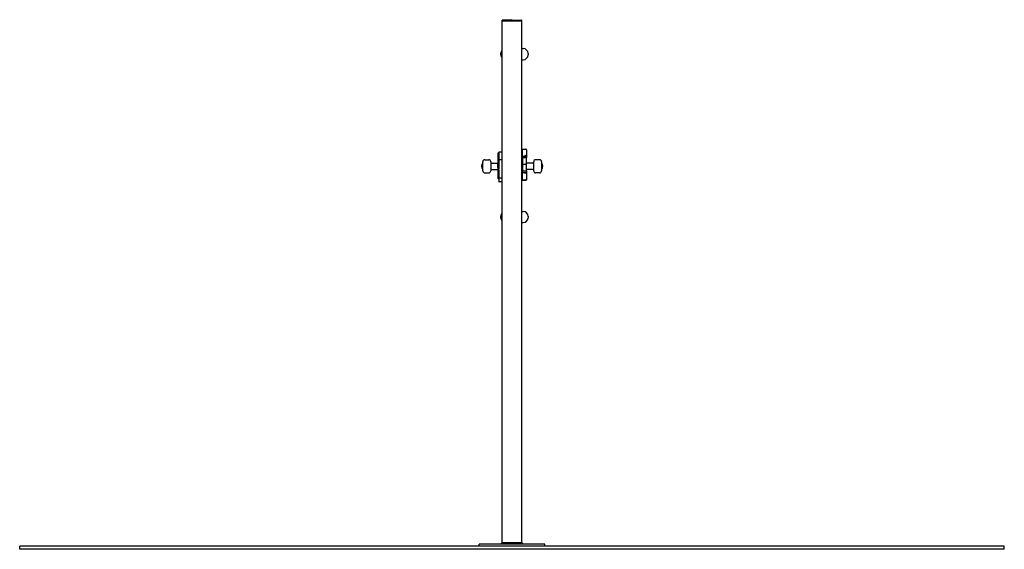
# Model space of a CAD drawing. Units: millimetres. Extents: x -6059 to 7406, y -4124 to 1040.
# Drawn here: x 2973 to 5973, y -573 to 1040 of the extents above; entities that cross this region are included whole.
import ezdxf

# ---------------------------------------------------------------- set-up
doc = ezdxf.new("R2010")
doc.units = ezdxf.units.MM
doc.layers.add('Krawędzie widoczne(ISO)', color=7, linetype='Continuous', lineweight=25)

msp = doc.modelspace()

# ---------------------------------------------------------------- linework, layer by layer
at = {"layer": 'Krawędzie widoczne(ISO)'}
for p, q in [((4443.2, 1036.6), (4443.2, 1037.8)), ((4503.5, 1036.6), (4443.2, 1036.6)), ((4443.2, -552.4), (4443.2, 1036.6)), ((4443.2, 1036.6), (4503.5, 1036.6)), ((4473.2, 1039.6), (4444, 1038.6)), ((4473.2, 1039.6), (4473.5, 1039.6)), ((4473.5, 1039.6), (4502.7, 1038.6)), ((4503.5, 1036.6), (4503.5, 1037.8)), ((4503.5, -552.4), (4503.5, 1036.6)), ((4442.3, 924.3), (4442.3, 944.9)), ((4442.3, 944.9), (4443.2, 944.9)), ((4503.5, 951.6), (4507.4, 951.6)), ((4522.4, 936.6), (4522.4, 932.6)), ((4442.3, 924.3), (4443.2, 924.3)), ((4503.5, 917.6), (4507.4, 917.6)), ((4430.4, 632.3), (4430.4, 632.2)), ((4430.4, 632.2), (4430.4, 632)), ((4430.4, 632), (4430.4, 613.3)), ((4431.4, 633.3), (4433.4, 633.3)), ((4433.4, 635.1), (4433.4, 635)), ((4433.4, 635), (4433.4, 634.7)), ((4433.4, 634.7), (4433.4, 612.4)), ((4442.4, 636.1), (4434.4, 636.1)), ((4505.4, 644.1), (4505.4, 645.5)), ((4505.4, 645.5), (4515.4, 645.5)), ((4505.4, 639.4), (4505.4, 644.1)), ((4505.4, 623.6), (4505.4, 639.4)), ((4517.4, 643.5), (4517.4, 642.1)), ((4517.4, 642.1), (4517.4, 640.6)), ((4517.4, 640.6), (4517.4, 627.5)), ((4384.4, 579.1), (4384.4, 607.1)), ((4390.4, 613.1), (4402.4, 613.1)), ((4408.4, 607.1), (4408.4, 579.1)), ((4411.4, 603.1), (4430.4, 603.1)), ((4430.4, 613.3), (4430.4, 611.2)), ((4430.4, 611.2), (4430.4, 607.9)), ((4430.4, 607.9), (4430.4, 606.9)), ((4430.4, 606.9), (4430.4, 606.8)), ((4430.4, 606.8), (4430.4, 600.7)), ((4430.4, 600.7), (4430.4, 600.2)), ((4430.4, 589.4), (4430.4, 600.2)), ((4431.4, 608.9), (4433.4, 608.9)), ((4433.4, 611.5), (4433.4, 612.4)), ((4433.4, 611.5), (4433.4, 610.6)), ((4433.4, 610.6), (4433.4, 610.4)), ((4433.4, 610.4), (4433.4, 585.6)), ((4442.4, 612.5), (4434.4, 612.5)), ((4503.5, 605.6), (4504.4, 605.6)), ((4504.4, 580.6), (4504.4, 605.6)), ((4505.4, 604.6), (4504.4, 605.6)), ((4505.4, 623.6), (4512.9, 623.6)), ((4505.4, 619.4), (4505.4, 623.6)), ((4505.4, 619.4), (4515.9, 619.4)), ((4505.4, 619.4), (4505.4, 599.7)), ((4512.9, 623.6), (4515.9, 623.6)), ((4513.5, 625.7), (4515.4, 625.7)), ((4514.4, 625.7), (4514.4, 624.6)), ((4517.4, 627.5), (4517.4, 622.3)), ((4517.4, 622.3), (4517.4, 618.4)), ((4517.4, 599.5), (4517.4, 618.4)), ((4536.4, 603.1), (4517.4, 603.1)), ((4539.4, 579.1), (4539.4, 607.1)), ((4557.4, 613.1), (4545.4, 613.1)), ((4563.4, 607.1), (4563.4, 579.1)), ((4390.4, 573.1), (4402.4, 573.1)), ((4411.4, 583.1), (4430.4, 583.1)), ((4430.4, 589.4), (4430.4, 567.4)), ((4431.4, 599.2), (4433.4, 599.2)), ((4431.4, 590.4), (4433.4, 590.4)), ((4433.4, 585.6), (4433.4, 584.9)), ((4433.4, 581.2), (4433.4, 584.9)), ((4433.4, 581.2), (4433.4, 557.6)), ((4503.5, 580.6), (4504.4, 580.6)), ((4505.4, 581.6), (4504.4, 580.6)), ((4505.4, 599.7), (4515.9, 599.7)), ((4505.4, 599.7), (4505.4, 579.6)), ((4505.4, 579.6), (4515.9, 579.6)), ((4505.4, 573.8), (4505.4, 579.6)), ((4505.4, 573.8), (4512.9, 573.8)), ((4505.4, 561.9), (4505.4, 573.8)), ((4512.9, 573.8), (4515.9, 573.8)), ((4515.4, 572.6), (4513.3, 572.6)), ((4517.4, 580.3), (4517.4, 599.5)), ((4536.4, 583.1), (4517.4, 583.1)), ((4517.4, 580.3), (4517.4, 575)), ((4517.4, 575), (4517.4, 570.7)), ((4517.4, 570.7), (4517.4, 560.5)), ((4557.4, 573.1), (4545.4, 573.1)), ((4430.4, 567.4), (4430.4, 557.3)), ((4431.4, 566.4), (4433.4, 566.4)), ((4431.4, 556.3), (4433.4, 556.3)), ((4433.4, 557.6), (4433.4, 546.3)), ((4442.4, 556.6), (4434.4, 556.6)), ((4442.4, 545.3), (4434.4, 545.3)), ((4505.4, 556.9), (4505.4, 561.9)), ((4505.4, 551.9), (4505.4, 556.9)), ((4505.4, 550.4), (4505.4, 551.9)), ((4505.4, 551.9), (4515.4, 551.9)), ((4505.4, 550.4), (4515.9, 550.4)), ((4517.4, 560.5), (4517.4, 558.8)), ((4517.4, 558.8), (4517.4, 553.9)), ((4517.4, 553.9), (4517.4, 551.9)), ((4503.5, 455.6), (4507.4, 455.6)), ((4442.3, 428.3), (4442.3, 448.9)), ((4442.3, 448.9), (4443.2, 448.9)), ((4442.3, 428.3), (4443.2, 428.3)), ((4503.5, 421.6), (4507.4, 421.6)), ((4522.4, 440.6), (4522.4, 436.6)), ((5973.4, -563.4), (2973.4, -563.4)), ((2973.4, -573.4), (2973.4, -563.4)), ((4573.4, -557.4), (4373.4, -557.4)), ((4373.4, -563.4), (4373.4, -557.4)), ((4443.2, -552.4), (4438.2, -557.4)), ((4443.2, -552.4), (4503.5, -552.4)), ((4503.5, -552.4), (4508.5, -557.4)), ((4573.4, -563.4), (4573.4, -557.4)), ((5973.4, -573.4), (5973.4, -563.4)), ((5973.4, -573.4), (2973.4, -573.4))]:
    msp.add_line(p, q, dxfattribs=at)
for centre, radius, start, end in [((4444, 1037.8), 0.8, 91.9092, 180), ((4502.7, 1037.8), 0.8, 0, 88.0908), ((4454.5, 934.6), 16, 139.8109, 220.1891), ((4507.4, 936.6), 15, 0, 90), ((4507.4, 932.6), 15, 270, 0), ((4431.4, 632.3), 1, 90, 180), ((4434.4, 635.1), 1, 90, 180), ((4442.4, 635.1), 1, 31.7883, 90), ((4515.4, 643.5), 2, 0, 90), ((4396.7, 593.1), 16, 140.3539, 219.6461), ((4396.7, 593.1), 16, 140.3539, 219.6461), ((4390.4, 607.1), 6, 90, 180), ((4402.4, 607.1), 6, 0, 90), ((4411.4, 606.1), 3, 180, 270), ((4431.4, 607.9), 1, 90, 180), ((4431.4, 600.2), 1, 180, 270), ((4434.4, 611.5), 1, 90, 180), ((4442.4, 611.5), 1, 31.7883, 90), ((4536.4, 606.1), 3, 270, 0), ((4545.4, 607.1), 6, 90, 180), ((4557.4, 607.1), 6, 0, 90), ((4551, 593.1), 16, 320.3539, 39.6461), ((4551, 593.1), 16, 320.3539, 39.6461), ((4390.4, 579.1), 6, 180, 270), ((4402.4, 579.1), 6, 270, 0), ((4411.4, 580.1), 3, 90, 180), ((4431.4, 589.4), 1, 90, 180), ((4536.4, 580.1), 3, 0, 90), ((4545.4, 579.1), 6, 180, 270), ((4557.4, 579.1), 6, 270, 0), ((4431.4, 567.4), 1, 180, 270), ((4431.4, 557.3), 1, 180, 270), ((4434.4, 557.6), 1, 180, 270), ((4434.4, 546.3), 1, 180, 270), ((4442.4, 557.6), 1, 270, 328.2117), ((4442.4, 546.3), 1, 270, 328.2117), ((4515.4, 553.9), 2, 270, 0), ((4515.9, 551.9), 1.5, 270, 0), ((4507.4, 440.6), 15, 0, 90), ((4454.5, 438.6), 16, 139.8109, 220.1891), ((4507.4, 436.6), 15, 270, 0)]:
    msp.add_arc(centre, radius, start, end, dxfattribs=at)
msp.add_ellipse((4515.9, 599.5), major_axis=(-1.5, 0), ratio=0.084126, start_param=3.141593, end_param=4.712389, dxfattribs=at)
for points, knots in [([(4513.5, 625.7), (4513.4, 625.7), (4513.4, 625.7), (4513.1, 625.8), (4513, 625.8), (4512.9, 625.9), (4512.9, 625.9), (4512.9, 625.9)], [-0.09205495, -0.09205495, -0.09205495, -0.09205495, -0.06057077, -0.06057077, 0, 0, 0.00067232, 0.00067232, 0.00067232, 0.00067232]), ([(4514.4, 624.6), (4514.4, 624.5), (4514.3, 624.3), (4514.1, 624), (4513.9, 623.9), (4513.6, 623.8), (4513.5, 623.7), (4513.3, 623.7), (4513.2, 623.7), (4513, 623.6), (4512.9, 623.6), (4512.9, 623.6)], [0.8876769, 0.8876769, 0.8876769, 0.8876769, 0.9823094, 0.9823094, 1.0587758, 1.0587758, 1.1135853, 1.1135853, 1.1392544, 1.1392544, 1.1642744, 1.1642744, 1.1642744, 1.1642744]), ([(4515.4, 625.7), (4515.5, 625.7), (4515.7, 625.7), (4516, 625.8), (4516.2, 625.9), (4516.5, 626), (4516.6, 626.1), (4516.9, 626.4), (4517.1, 626.6), (4517.3, 626.9), (4517.3, 627.1), (4517.4, 627.4), (4517.4, 627.5), (4517.4, 627.5)], [0, 0, 0, 0, 0.01766465, 0.01766465, 0.03532929, 0.03532929, 0.05299394, 0.05299394, 0.07065859, 0.07065859, 0.08417594, 0.08417594, 0.08832324, 0.08832324, 0.08832324, 0.08832324]), ([(4517.4, 622.3), (4517.4, 622.3), (4517.4, 622.3), (4517.4, 622.5), (4517.3, 622.6), (4517.2, 623), (4517, 623.1), (4516.8, 623.4), (4516.6, 623.5), (4516.2, 623.6), (4516, 623.6), (4515.9, 623.6)], [-0.472489, -0.472489, -0.472489, -0.472489, -0.4719181, -0.4719181, -0.4117047, -0.4117047, -0.3530575, -0.3530575, -0.2944886, -0.2944886, -0.235959, -0.235959, -0.235959, -0.235959]), ([(4517.4, 618.4), (4517.4, 618.4), (4517.4, 618.4), (4517.4, 618.5), (4517.3, 618.6), (4517.3, 618.7), (4517.2, 618.8), (4517.1, 619), (4517, 619.1), (4516.7, 619.3), (4516.5, 619.3), (4516.2, 619.4), (4516, 619.4), (4515.9, 619.4)], [-0.2501909, -0.2501909, -0.2501909, -0.2501909, -0.2495787, -0.2495787, -0.2096647, -0.2096647, -0.1701981, -0.1701981, -0.1081823, -0.1081823, -0.0526373, -0.0526373, 0, 0, 0, 0]), ([(4512.9, 573.8), (4513, 573.8), (4513.1, 573.8), (4513.4, 573.7), (4513.5, 573.7), (4513.8, 573.5), (4513.9, 573.4), (4514.2, 573.2), (4514.3, 573), (4514.3, 572.7), (4514.3, 572.7), (4514.3, 572.6)], [0, 0, 0, 0, 0.0419533, 0.0419533, 0.0883349, 0.0883349, 0.1478801, 0.1478801, 0.230599, 0.230599, 0.2613128, 0.2613128, 0.2613128, 0.2613128]), ([(4512.9, 572.5), (4512.9, 572.5), (4512.9, 572.5), (4513, 572.6), (4513.1, 572.6), (4513.3, 572.6)], [-0.18520241, -0.18520241, -0.18520241, -0.18520241, -0.1845337, -0.1845337, -0.12691592, -0.12691592, -0.12691592, -0.12691592]), ([(4517.4, 570.7), (4517.4, 570.9), (4517.3, 571.1), (4517.2, 571.5), (4517.1, 571.7), (4516.9, 572), (4516.7, 572.1), (4516.4, 572.3), (4516.2, 572.4), (4515.9, 572.6), (4515.7, 572.6), (4515.4, 572.6), (4515.4, 572.6), (4515.4, 572.6)], [0, 0, 0, 0, 0.01557036, 0.01557036, 0.03157835, 0.03157835, 0.04891004, 0.04891004, 0.06657492, 0.06657492, 0.08423979, 0.08423979, 0.08832436, 0.08832436, 0.08832436, 0.08832436]), ([(4517.4, 580.3), (4517.4, 580.3), (4517.4, 580.3), (4517.4, 580.3), (4517.3, 580.2), (4517.3, 580.1), (4517.2, 580), (4517.1, 579.9), (4517, 579.8), (4516.7, 579.7), (4516.5, 579.6), (4516.2, 579.6), (4516, 579.6), (4515.9, 579.6)], [-0.0006145, -0.0006145, -0.0006145, -0.0006145, 0, 0, 0.0400637, 0.0400637, 0.0796783, 0.0796783, 0.1419267, 0.1419267, 0.1976799, 0.1976799, 0.2505146, 0.2505146, 0.2505146, 0.2505146]), ([(4517.4, 575), (4517.4, 575), (4517.4, 575), (4517.4, 574.9), (4517.3, 574.7), (4517.2, 574.4), (4517, 574.3), (4516.8, 574.1), (4516.6, 574), (4516.2, 573.8), (4516, 573.8), (4515.9, 573.8)], [-0.4725036, -0.4725036, -0.4725036, -0.4725036, -0.4719469, -0.4719469, -0.4117191, -0.4117191, -0.3530719, -0.3530719, -0.294503, -0.294503, -0.2359734, -0.2359734, -0.2359734, -0.2359734])]:
    msp.add_open_spline(points, degree=3, knots=knots, dxfattribs=at)

doc.saveas('drawing.dxf')
